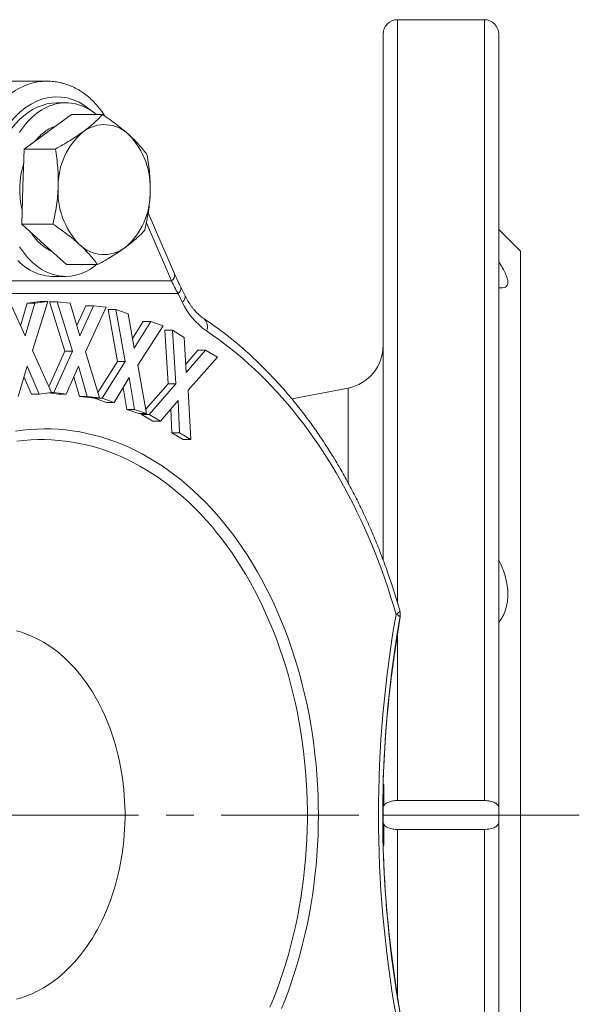
# Model space of a CAD drawing. Units: millimetres. Extents: x 5 to 836, y 5 to 589.
# Drawn here: x 332 to 383, y 138 to 229 of the extents above; entities that cross this region are included whole.
import ezdxf

# ---------------------------------------------------------------- set-up
doc = ezdxf.new("R2010")
doc.units = ezdxf.units.MM
doc.linetypes.add('CENTERX2', pattern=[20.32, 12.7, -2.54, 2.54, -2.54])
doc.layers.add('FORMAT', color=7, linetype='Continuous')

msp = doc.modelspace()

# ---------------------------------------------------------------- linework, layer by layer
at = {"color": 7, "linetype": 'Continuous', "lineweight": 15}
for p, q in [((374.635, 229.278), (366.635, 229.278)), ((365.302, 179.457), (365.302, 227.945)), ((375.969, 227.945), (375.969, 156.616)), ((334.3, 223.611), (325.196, 223.611)), ((336.039, 221.611), (335.205, 221.611)), ((334.375, 218.942), (336.551, 220.532)), ((336.551, 220.532), (339.425, 220.532)), ((332.198, 217.353), (334.375, 218.942)), ((332.084, 213.893), (332.198, 217.353)), ((332.198, 217.353), (335.072, 217.353)), ((331.969, 210.432), (332.084, 213.893)), ((346.071, 205.838), (343.632, 211.463)), ((331.969, 210.432), (334.842, 210.432)), ((334.03, 208.562), (331.969, 210.432)), ((377.969, 207.945), (375.969, 209.945)), ((336.092, 206.691), (334.03, 208.562)), ((377.969, 207.945), (377.969, 155.945)), ((336.092, 206.691), (338.966, 206.691)), ((334.86, 205.611), (336.039, 205.611)), ((347.032, 203.824), (346.637, 204.621)), ((332.28, 200.119), (331.032, 202.885)), ((332.479, 203.14), (331.855, 201.06)), ((333.186, 203.14), (332.28, 200.119)), ((333.662, 203.28), (332.479, 203.14)), ((333.186, 203.14), (332.479, 203.14)), ((332.965, 198.781), (334.369, 203.28)), ((334.369, 203.28), (333.186, 203.14)), ((334.369, 203.28), (333.662, 203.28)), ((334.548, 203.274), (335.961, 198.72)), ((335.256, 203.274), (334.548, 203.274)), ((335.256, 203.274), (336.668, 198.72)), ((336.431, 203.142), (335.256, 203.274)), ((337.345, 200.126), (336.431, 203.142)), ((337.878, 202.897), (337.059, 201.068)), ((338.585, 202.897), (337.345, 200.126)), ((337.866, 198.648), (339.768, 202.764)), ((338.585, 202.897), (337.878, 202.897)), ((339.768, 202.764), (338.585, 202.897)), ((339.937, 202.566), (340.811, 197.76)), ((340.645, 202.566), (339.937, 202.566)), ((340.645, 202.566), (341.518, 197.76)), ((341.786, 202.168), (340.645, 202.566)), ((342.344, 198.989), (341.786, 202.168)), ((343.173, 201.439), (342.19, 199.87)), ((343.881, 201.439), (342.344, 198.989)), ((342.69, 197.417), (345.031, 201.039)), ((343.881, 201.439), (343.173, 201.439)), ((345.031, 201.039), (343.881, 201.439)), ((345.175, 200.637), (345.491, 195.717)), ((345.882, 200.637), (345.175, 200.637)), ((345.882, 200.637), (346.198, 195.717)), ((346.958, 199.989), (345.882, 200.637)), ((347.147, 196.741), (346.958, 199.989)), ((334.709, 194.895), (332.965, 198.781)), ((335.961, 198.72), (334.471, 195.425)), ((336.668, 198.72), (334.936, 194.89)), ((336.668, 198.72), (335.961, 198.72)), ((339.14, 194.415), (337.866, 198.648)), ((348.227, 198.799), (347.103, 197.504)), ((348.934, 198.799), (347.147, 196.741)), ((347.309, 195.116), (350.019, 198.146)), ((348.934, 198.799), (348.227, 198.799)), ((350.019, 198.146), (348.934, 198.799)), ((331.651, 194.533), (332.465, 197.336)), ((332.465, 197.336), (333.576, 194.761)), ((336.082, 194.762), (337.207, 197.34)), ((337.207, 197.34), (338.007, 194.543)), ((340.811, 197.76), (338.996, 194.893)), ((341.518, 197.76), (339.378, 194.38)), ((341.518, 197.76), (340.811, 197.76)), ((343.466, 192.958), (342.69, 197.417)), ((332.181, 196.356), (332.868, 194.761)), ((336.78, 196.361), (337.3, 194.543)), ((340.493, 193.992), (341.893, 196.275)), ((341.893, 196.275), (342.364, 193.342)), ((341.333, 195.362), (341.657, 193.342)), ((345.491, 195.717), (343.401, 193.332)), ((346.198, 195.717), (343.714, 192.882)), ((346.198, 195.717), (345.491, 195.717)), ((362.065, 195.315), (356.89, 194.309)), ((333.576, 194.761), (332.868, 194.761)), ((333.576, 194.761), (334.709, 194.895)), ((334.455, 194.865), (335.375, 194.762)), ((334.936, 194.89), (334.669, 194.89)), ((334.936, 194.89), (336.082, 194.762)), ((336.082, 194.762), (335.375, 194.762)), ((337.3, 194.543), (338.433, 194.415)), ((338.007, 194.543), (337.3, 194.543)), ((338.007, 194.543), (339.14, 194.415)), ((339.14, 194.415), (338.433, 194.415)), ((338.694, 194.415), (338.671, 194.38)), ((338.671, 194.38), (339.786, 193.992)), ((339.378, 194.38), (338.671, 194.38)), ((339.378, 194.38), (340.493, 193.992)), ((347.569, 190.56), (347.309, 195.116)), ((340.493, 193.992), (339.786, 193.992)), ((344.764, 192.249), (346.398, 194.177)), ((345.726, 193.384), (345.822, 191.186)), ((346.398, 194.177), (346.529, 191.186)), ((341.657, 193.342), (342.759, 192.958)), ((342.364, 193.342), (341.657, 193.342)), ((342.364, 193.342), (343.466, 192.958)), ((343.466, 192.958), (342.759, 192.958)), ((343.074, 192.958), (343.007, 192.882)), ((343.007, 192.882), (344.057, 192.249)), ((343.714, 192.882), (343.007, 192.882)), ((343.714, 192.882), (344.764, 192.249)), ((344.764, 192.249), (344.057, 192.249)), ((345.822, 191.186), (346.862, 190.56)), ((346.529, 191.186), (345.822, 191.186)), ((346.529, 191.186), (347.569, 190.56)), ((347.569, 190.56), (346.862, 190.56)), ((366.635, 157.278), (374.635, 157.278)), ((375.969, 155.945), (375.969, 156.616)), ((365.302, 155.945), (375.969, 155.945)), ((375.969, 155.273), (375.969, 155.945)), ((375.969, 155.273), (375.969, 83.945)), ((377.969, 155.945), (377.969, 103.945)), ((366.635, 154.611), (374.635, 154.611))]:
    msp.add_line(p, q, dxfattribs=at)
at = {"color": 8, "linetype": 'Continuous', "lineweight": 0}
for p, q in [((366.635, 229.278), (366.635, 175.478)), ((374.635, 157.278), (374.635, 229.278)), ((345.787, 205.191), (343.465, 210.545)), ((322.591, 205.191), (345.787, 205.191)), ((346.385, 204.029), (321.922, 204.029)), ((346.78, 203.232), (346.385, 204.029)), ((362.065, 186.602), (362.065, 195.315)), ((366.864, 174.209), (366.757, 173.598)), ((366.864, 174.209), (366.866, 174.223)), ((366.635, 172.77), (366.635, 157.278)), ((365.318, 158.409), (365.296, 158.302)), ((366.635, 154.611), (366.635, 139.119)), ((374.635, 83.122), (374.635, 154.611)), ((365.299, 153.574), (365.318, 153.48))]:
    msp.add_line(p, q, dxfattribs=at)
at = {"color": 7, "linetype": 'Continuous', "lineweight": 15, "flags": 128}
for points in [[(331.779, 218.875), (331.95, 219.14), (332.129, 219.394), (332.317, 219.636), (332.512, 219.866), (332.714, 220.083), (332.922, 220.288), (333.137, 220.479), (333.358, 220.656), (333.584, 220.819), (333.815, 220.968), (334.051, 221.101), (334.291, 221.22), (334.534, 221.323), (334.78, 221.411), (335.029, 221.483), (335.279, 221.539), (335.532, 221.579), (335.785, 221.603), (336.039, 221.611), (336.292, 221.603), (336.546, 221.579), (336.798, 221.539), (337.049, 221.483), (337.297, 221.411), (337.544, 221.323), (337.787, 221.22), (338.026, 221.101), (338.262, 220.968), (338.493, 220.819), (338.719, 220.656), (338.876, 220.532)], [(336.039, 205.611), (335.785, 205.619), (335.532, 205.644), (335.279, 205.684), (335.029, 205.74), (334.78, 205.812), (334.534, 205.9), (334.291, 206.003), (334.051, 206.121), (333.815, 206.255), (333.584, 206.404), (333.358, 206.567), (333.137, 206.744), (332.922, 206.935), (332.714, 207.139), (332.512, 207.357), (332.317, 207.587), (332.129, 207.829), (331.95, 208.083), (331.779, 208.348)], [(334.86, 205.611), (334.732, 205.613), (334.476, 205.63), (334.221, 205.663), (333.967, 205.712), (333.715, 205.777), (333.466, 205.858), (333.219, 205.955), (332.976, 206.068), (332.736, 206.197), (332.501, 206.34), (332.27, 206.499), (332.045, 206.672), (331.826, 206.859), (331.613, 207.06)], [(331.481, 138.967), (331.847, 139.07), (332.21, 139.188), (332.571, 139.322), (332.929, 139.471), (333.283, 139.635), (333.634, 139.815), (333.98, 140.01), (334.323, 140.22), (334.66, 140.445), (334.993, 140.684), (335.32, 140.937), (335.641, 141.204), (335.957, 141.485), (336.266, 141.78), (336.569, 142.088), (336.865, 142.409), (337.154, 142.742), (337.436, 143.088), (337.71, 143.446), (337.976, 143.815), (338.234, 144.196), (338.484, 144.588), (338.725, 144.99), (338.957, 145.403), (339.181, 145.825), (339.395, 146.257), (339.6, 146.698), (339.795, 147.148), (339.98, 147.605), (340.155, 148.071), (340.32, 148.544), (340.475, 149.024), (340.619, 149.51), (340.753, 150.003), (340.876, 150.501), (340.988, 151.004), (341.09, 151.511), (341.18, 152.023), (341.259, 152.538), (341.327, 153.057), (341.384, 153.578), (341.429, 154.102), (341.464, 154.627), (341.486, 155.154), (341.498, 155.681), (341.498, 156.208), (341.486, 156.736), (341.464, 157.262), (341.429, 157.787), (341.384, 158.311), (341.327, 158.832), (341.259, 159.351), (341.18, 159.866), (341.09, 160.378), (340.988, 160.886), (340.876, 161.389), (340.753, 161.887), (340.619, 162.379), (340.475, 162.865), (340.32, 163.345), (340.155, 163.818), (339.98, 164.284), (339.795, 164.742), (339.6, 165.191), (339.395, 165.632), (339.181, 166.064), (338.957, 166.487), (338.725, 166.899), (338.484, 167.302), (338.234, 167.693), (337.976, 168.074), (337.71, 168.444), (337.436, 168.801), (337.154, 169.147), (336.865, 169.481), (336.569, 169.801), (336.266, 170.109), (335.957, 170.404), (335.641, 170.685), (335.32, 170.952), (334.993, 171.206), (334.66, 171.445), (334.323, 171.669), (333.98, 171.879), (333.634, 172.074), (333.283, 172.254), (332.929, 172.418), (332.571, 172.568), (332.21, 172.701), (331.847, 172.82), (331.481, 172.922)]]:
    msp.add_lwpolyline(points, dxfattribs=at)
at = {"color": 8, "linetype": 'Continuous', "lineweight": 0, "flags": 128}
for points in [[(366.493, 174.438), (366.25, 175.268), (365.995, 176.092), (365.731, 176.909), (365.455, 177.719), (365.17, 178.521), (364.874, 179.316), (364.568, 180.104), (364.252, 180.883), (363.926, 181.654), (363.589, 182.417), (363.244, 183.171), (362.888, 183.915), (362.523, 184.651), (362.149, 185.377), (361.765, 186.093), (361.372, 186.799), (360.97, 187.495), (360.56, 188.181), (360.14, 188.855), (359.712, 189.519), (359.275, 190.172), (358.83, 190.814), (358.377, 191.443), (357.916, 192.061), (357.447, 192.667), (356.97, 193.261), (356.486, 193.843), (355.994, 194.412), (355.495, 194.968), (354.989, 195.511), (354.476, 196.041), (353.956, 196.558), (353.43, 197.061), (352.897, 197.551), (352.358, 198.027), (351.813, 198.489), (351.262, 198.937), (350.706, 199.37), (350.144, 199.789), (349.577, 200.194), (349.004, 200.584)], [(331.386, 191.334), (332.044, 191.425), (332.704, 191.491), (333.364, 191.532), (334.026, 191.549), (334.687, 191.542), (335.348, 191.51), (336.008, 191.453), (336.666, 191.372), (337.323, 191.266), (337.978, 191.136), (338.63, 190.982), (339.279, 190.804), (339.925, 190.601), (340.567, 190.375), (341.204, 190.125), (341.836, 189.851), (342.463, 189.554), (343.084, 189.234), (343.699, 188.891), (344.308, 188.525), (344.909, 188.137), (345.503, 187.726), (346.09, 187.294), (346.668, 186.839), (347.237, 186.364), (347.797, 185.868), (348.348, 185.35), (348.89, 184.813), (349.42, 184.256), (349.941, 183.679), (350.451, 183.083), (350.949, 182.469), (351.436, 181.836), (351.91, 181.185), (352.373, 180.517), (352.823, 179.832), (353.26, 179.13), (353.684, 178.412), (354.095, 177.679), (354.491, 176.931), (354.874, 176.168), (355.242, 175.392), (355.596, 174.602), (355.935, 173.799), (356.259, 172.984), (356.568, 172.157), (356.861, 171.319), (357.139, 170.47), (357.401, 169.612), (357.647, 168.744), (357.876, 167.867), (358.089, 166.981), (358.286, 166.089), (358.466, 165.189), (358.63, 164.283), (358.776, 163.371), (358.905, 162.454), (359.018, 161.532), (359.113, 160.607), (359.191, 159.678), (359.251, 158.747), (359.295, 157.814), (359.321, 156.88), (359.33, 155.945), (359.321, 155.01), (359.295, 154.075), (359.251, 153.142), (359.191, 152.211), (359.113, 151.282), (359.018, 150.357), (358.905, 149.435), (358.776, 148.518), (358.63, 147.607), (358.466, 146.7), (358.286, 145.801), (358.089, 144.908), (357.876, 144.023), (357.647, 143.146), (357.401, 142.278), (357.139, 141.419), (356.861, 140.57), (356.568, 139.732), (356.259, 138.905), (355.935, 138.09)], [(354.863, 138.215), (355.185, 139.001), (355.491, 139.799), (355.783, 140.607), (356.06, 141.426), (356.322, 142.255), (356.568, 143.094), (356.799, 143.941), (357.013, 144.797), (357.212, 145.66), (357.395, 146.531), (357.561, 147.408), (357.712, 148.291), (357.845, 149.179), (357.962, 150.071), (358.063, 150.968), (358.147, 151.868), (358.214, 152.771), (358.265, 153.676), (358.298, 154.583), (358.315, 155.491), (358.315, 156.399), (358.298, 157.306), (358.265, 158.213), (358.214, 159.118), (358.147, 160.021), (358.063, 160.921), (357.962, 161.818), (357.845, 162.711), (357.712, 163.599), (357.561, 164.481), (357.395, 165.358), (357.212, 166.229), (357.013, 167.092), (356.799, 167.948), (356.568, 168.795), (356.322, 169.634), (356.06, 170.463), (355.783, 171.282), (355.491, 172.091), (355.185, 172.888), (354.863, 173.674), (354.527, 174.448), (354.177, 175.209), (353.812, 175.956), (353.434, 176.69), (353.043, 177.41), (352.638, 178.115), (352.221, 178.804), (351.79, 179.478), (351.348, 180.136), (350.893, 180.777), (350.427, 181.401), (349.949, 182.007), (349.46, 182.596), (348.96, 183.166), (348.45, 183.717), (347.93, 184.25), (347.4, 184.763), (346.861, 185.256), (346.313, 185.728), (345.756, 186.181), (345.191, 186.612), (344.619, 187.023), (344.039, 187.412), (343.452, 187.779), (342.858, 188.125), (342.258, 188.448), (341.652, 188.749), (341.041, 189.028), (340.425, 189.283), (339.804, 189.516), (339.18, 189.726), (338.551, 189.912), (337.92, 190.075), (337.285, 190.215), (336.649, 190.331), (336.01, 190.423), (335.37, 190.491), (334.729, 190.536), (334.087, 190.557), (333.445, 190.554), (332.803, 190.528), (332.162, 190.477), (331.522, 190.403)], [(366.493, 174.438), (366.585, 174.494), (366.664, 174.55), (366.729, 174.604), (366.779, 174.655), (366.814, 174.704), (366.832, 174.75), (366.835, 174.792), (366.832, 174.805)], [(365.318, 158.409), (365.303, 158.433), (365.297, 158.444)], [(365.297, 153.445), (365.303, 153.457), (365.318, 153.48)]]:
    msp.add_lwpolyline(points, dxfattribs=at)
at = {"color": 7, "linetype": 'Continuous', "lineweight": 15}
for centre, radius, start, end in [((366.635, 227.945), 1.333, 90, 180), ((374.635, 227.945), 1.333, 0, 90), ((336.793, 215.288), 4.544, 126.47322, 141.71666), ((336.202, 216.091), 3.548, 108.49689, 126.50075), ((341.847, 213.983), 6.512, 130.39294, 180.79441), ((339.585, 216.367), 3.235, 45.16987, 127.23154), ((336.875, 213.818), 6.954, 355.97537, 44.14343), ((340.094, 213.608), 8.3, 163.0721, 193.12443), ((342.273, 213.405), 6.954, 175.97538, 224.14346), ((337.301, 213.24), 6.512, 310.39294, 0.79437), ((336.688, 211.892), 4.441, 210.99626, 244.5559), ((339.564, 210.856), 3.235, 225.16979, 307.23162), ((335.959, 210.092), 4.481, 271.02478, 310.62677), ((361.302, 199.242), 4, 281, 0), ((365.55, 174.438), 1.333, 350.70284, 15.95667), ((470.372, 155.944), 105.108, 170.33055, 189.55829), ((466.255, 155.945), 100.99, 173.01694, 186.98306)]:
    msp.add_arc(centre, radius, start, end, dxfattribs=at)
at = {"color": 8, "linetype": 'Continuous', "lineweight": 0}
for centre, radius, start, end in [((345.443, 205.728), 0.638, 302.66454, 9.91221), ((346.061, 204.517), 0.585, 303.61351, 10.28531), ((346.456, 203.719), 0.585, 303.61348, 10.28986), ((352.906, 206.12), 6.773, 205.24363, 234.82347), ((348.143, 200.999), 0.956, 334.2496, 46.59172), ((471.241, 155.945), 106.368, 169.98734, 190.01266), ((366.421, 173.909), 0.534, 34.10138, 82.27707)]:
    msp.add_arc(centre, radius, start, end, dxfattribs=at)
for centre, major_axis, ratio, start_param, end_param in [((333.763, 213.611), (1.063, 9.972), 0.703087, 0.074904, 1.034365), ((334.703, 213.495), (1.06, 8.635), 0.701775, 5.834688, 7.328691), ((355.813, 204.029), (-10.273, 12.361), 0.486651, 1.099201, 1.186467)]:
    msp.add_ellipse(centre, major_axis=major_axis, ratio=ratio, start_param=start_param, end_param=end_param, dxfattribs=at)
at = {"color": 7, "linetype": 'Continuous', "lineweight": 15}
msp.add_ellipse((334.71, 213.611), major_axis=(0.979, 7.97), ratio=0.701775, start_param=0.085967, end_param=1.34813, dxfattribs=at)
for points, knots in [([(339.649, 220.377), (339.625, 220.415), (339.542, 220.549), (339.391, 220.769), (339.195, 221.035), (338.991, 221.289), (338.778, 221.531), (338.558, 221.762), (338.331, 221.98), (338.096, 222.186), (337.856, 222.378), (337.609, 222.558), (337.357, 222.723), (337.099, 222.875), (336.837, 223.013), (336.571, 223.137), (336.301, 223.247), (336.028, 223.342), (335.751, 223.424), (335.472, 223.49), (335.191, 223.543), (334.908, 223.581), (334.624, 223.604), (334.42, 223.613), (334.312, 223.611), (334.299, 223.61)], [0, 0, 0, 0, 0.019218, 0.067212, 0.115107, 0.162884, 0.210526, 0.258016, 0.305335, 0.352471, 0.399412, 0.446148, 0.492677, 0.538998, 0.585116, 0.631038, 0.676779, 0.722358, 0.767795, 0.813115, 0.858347, 0.903519, 0.948661, 0.993799, 1, 1, 1, 1]), ([(337.628, 218.942), (337.812, 219.077), (337.989, 219.213), (338.324, 219.483), (338.481, 219.617), (338.926, 220.014), (339.187, 220.275), (339.425, 220.532)], [0, 0, 0, 0, 0.25, 0.25, 0.5, 0.5, 1, 1, 1, 1]), ([(341.866, 218.661), (341.691, 218.82), (341.506, 218.979), (341.124, 219.295), (340.925, 219.451), (340.311, 219.919), (339.877, 220.227), (339.425, 220.532)], [0, 0, 0, 0, 0.25, 0.25, 0.5, 0.5, 1, 1, 1, 1]), ([(335.072, 217.353), (335.542, 217.612), (336, 217.876), (336.858, 218.407), (337.259, 218.673), (337.628, 218.942)], [0, 0, 0, 0, 0.5, 0.5, 1, 1, 1, 1]), ([(343.548, 216.79), (343.327, 217.096), (343.082, 217.404), (342.528, 218.028), (342.217, 218.342), (341.866, 218.661)], [0, 0, 0, 0, 0.5, 0.5, 1, 1, 1, 1]), ([(335.072, 217.353), (335.169, 216.787), (335.245, 216.217), (335.339, 215.064), (335.356, 214.482), (335.336, 213.893)], [0, 0, 0, 0, 0.5, 0.5, 1, 1, 1, 1]), ([(343.812, 213.33), (343.822, 213.624), (343.823, 213.919), (343.808, 214.502), (343.791, 214.792), (343.721, 215.656), (343.645, 216.226), (343.548, 216.79)], [0, 0, 0, 0, 0.25, 0.25, 0.5, 0.5, 1, 1, 1, 1]), ([(335.336, 213.893), (335.327, 213.599), (335.308, 213.304), (335.254, 212.721), (335.218, 212.431), (335.091, 211.566), (334.977, 210.997), (334.842, 210.432)], [0, 0, 0, 0, 0.25, 0.25, 0.5, 0.5, 1, 1, 1, 1]), ([(343.318, 209.87), (343.453, 210.436), (343.567, 211.006), (343.737, 212.158), (343.793, 212.74), (343.812, 213.33)], [0, 0, 0, 0, 0.5, 0.5, 1, 1, 1, 1]), ([(334.842, 210.432), (335.295, 210.126), (335.73, 209.818), (336.549, 209.195), (336.932, 208.88), (337.283, 208.562)], [0, 0, 0, 0, 0.5, 0.5, 1, 1, 1, 1]), ([(341.521, 208.28), (341.705, 208.415), (341.882, 208.55), (342.217, 208.821), (342.374, 208.954), (342.819, 209.352), (343.081, 209.612), (343.318, 209.87)], [0, 0, 0, 0, 0.25, 0.25, 0.5, 0.5, 1, 1, 1, 1]), ([(337.283, 208.562), (337.458, 208.403), (337.625, 208.243), (337.938, 207.928), (338.085, 207.771), (338.501, 207.304), (338.744, 206.996), (338.966, 206.691)], [0, 0, 0, 0, 0.25, 0.25, 0.5, 0.5, 1, 1, 1, 1]), ([(338.966, 206.691), (339.435, 206.95), (339.894, 207.214), (340.751, 207.744), (341.153, 208.011), (341.521, 208.28)], [0, 0, 0, 0, 0.5, 0.5, 1, 1, 1, 1]), ([(375.969, 206.939), (376.222, 206.556), (376.43, 206.2), (376.65, 205.716), (376.706, 205.566), (376.782, 205.295), (376.802, 205.173), (376.802, 205.012), (376.797, 204.962), (376.778, 204.871), (376.763, 204.83), (376.707, 204.719), (376.651, 204.662), (376.43, 204.54), (376.222, 204.526), (375.969, 204.565)], [0, 0, 0, 0, 0.25, 0.25, 0.375, 0.375, 0.5, 0.5, 0.5625, 0.5625, 0.625, 0.625, 0.75, 0.75, 1, 1, 1, 1]), ([(346.637, 204.621), (346.599, 204.698), (346.488, 204.922), (346.317, 205.285), (346.169, 205.613), (346.09, 205.795), (346.071, 205.838)], [0, 0, 0, 0, 0.189642, 0.551335, 0.893201, 1, 1, 1, 1]), ([(348.8, 201.694), (348.772, 201.713), (348.685, 201.772), (348.541, 201.88), (348.37, 202.022), (348.202, 202.176), (348.039, 202.342), (347.88, 202.519), (347.726, 202.708), (347.577, 202.907), (347.433, 203.116), (347.296, 203.336), (347.166, 203.562), (347.08, 203.726), (347.037, 203.813), (347.032, 203.824)], [0, 0, 0, 0, 0.042668, 0.131154, 0.219058, 0.306331, 0.393104, 0.479489, 0.565579, 0.651454, 0.737178, 0.822802, 0.908371, 0.98929, 1, 1, 1, 1]), ([(366.832, 174.805), (366.792, 174.945), (366.675, 175.351), (366.474, 176.017), (366.228, 176.802), (365.971, 177.581), (365.705, 178.354), (365.43, 179.12), (365.145, 179.88), (364.851, 180.633), (364.549, 181.379), (364.237, 182.118), (363.916, 182.849), (363.586, 183.573), (363.248, 184.289), (362.901, 184.997), (362.545, 185.696), (362.181, 186.387), (361.809, 187.07), (361.428, 187.743), (361.039, 188.407), (360.642, 189.062), (360.238, 189.708), (359.825, 190.344), (359.405, 190.97), (358.977, 191.586), (358.541, 192.192), (358.098, 192.788), (357.648, 193.372), (357.191, 193.947), (356.727, 194.51), (356.256, 195.062), (355.779, 195.603), (355.295, 196.133), (354.804, 196.651), (354.307, 197.157), (353.804, 197.651), (353.295, 198.134), (352.781, 198.604), (352.26, 199.062), (351.734, 199.508), (351.203, 199.94), (350.666, 200.361), (350.125, 200.768), (349.578, 201.163), (349.136, 201.469), (348.875, 201.644), (348.8, 201.694)], [0, 0, 0, 0, 0.012047, 0.034822, 0.057598, 0.080375, 0.103153, 0.125931, 0.14871, 0.17149, 0.19427, 0.217051, 0.239832, 0.262614, 0.285396, 0.308178, 0.330961, 0.353743, 0.376525, 0.399307, 0.422089, 0.44487, 0.46765, 0.490429, 0.513207, 0.535984, 0.558758, 0.581531, 0.604302, 0.627071, 0.649836, 0.672599, 0.695357, 0.718113, 0.740864, 0.76361, 0.786352, 0.809088, 0.831819, 0.854543, 0.877262, 0.899973, 0.922676, 0.945373, 0.96806, 0.99074, 1, 1, 1, 1]), ([(375.969, 179.441), (376.222, 178.939), (376.43, 178.422), (376.65, 177.615), (376.706, 177.346), (376.782, 176.816), (376.802, 176.554), (376.802, 176.164), (376.797, 176.035), (376.778, 175.784), (376.763, 175.661), (376.707, 175.301), (376.651, 175.071), (376.43, 174.413), (376.222, 174.037), (375.969, 173.71)], [0, 0, 0, 0, 0.25, 0.25, 0.375, 0.375, 0.5, 0.5, 0.5625, 0.5625, 0.625, 0.625, 0.75, 0.75, 1, 1, 1, 1]), ([(366.374, 170.996), (366.401, 171.186), (366.458, 171.587), (366.548, 172.196), (366.644, 172.826), (366.742, 173.457), (366.817, 173.923), (366.859, 174.177), (366.866, 174.222)], [0, 0, 0, 0, 0.171062, 0.362782, 0.557753, 0.755602, 0.95593, 1, 1, 1, 1]), ([(366.635, 157.278), (366.56, 157.278), (366.486, 157.275), (366.339, 157.262), (366.265, 157.253), (366.056, 157.217), (365.925, 157.181), (365.699, 157.093), (365.602, 157.04), (365.448, 156.926), (365.39, 156.862), (365.353, 156.798)], [0, 0, 0, 0, 0.125, 0.125, 0.25, 0.25, 0.5, 0.5, 0.75, 0.75, 1, 1, 1, 1]), ([(375.969, 156.616), (375.969, 156.657), (375.961, 156.698), (375.93, 156.779), (375.907, 156.82), (375.845, 156.897), (375.807, 156.935), (375.716, 157.006), (375.663, 157.04), (375.543, 157.103), (375.477, 157.131), (375.332, 157.182), (375.253, 157.205), (375.087, 157.241), (375.001, 157.254), (374.82, 157.273), (374.727, 157.278), (374.635, 157.278)], [0, 0, 0, 0, 0.125, 0.125, 0.25, 0.25, 0.375, 0.375, 0.5, 0.5, 0.625, 0.625, 0.75, 0.75, 0.875, 0.875, 1, 1, 1, 1]), ([(374.635, 154.611), (374.728, 154.611), (374.819, 154.616), (374.999, 154.635), (375.087, 154.649), (375.252, 154.684), (375.331, 154.707), (375.476, 154.758), (375.543, 154.786), (375.723, 154.88), (375.815, 154.953), (375.907, 155.07), (375.93, 155.11), (375.961, 155.191), (375.969, 155.232), (375.969, 155.273)], [0, 0, 0, 0, 0.125, 0.125, 0.25, 0.25, 0.375, 0.375, 0.5, 0.5, 0.75, 0.75, 0.875, 0.875, 1, 1, 1, 1]), ([(365.353, 155.092), (365.391, 155.026), (365.448, 154.964), (365.602, 154.849), (365.699, 154.796), (365.924, 154.709), (366.055, 154.673), (366.333, 154.624), (366.484, 154.611), (366.635, 154.611)], [0, 0, 0, 0, 0.25, 0.25, 0.5, 0.5, 0.75, 0.75, 1, 1, 1, 1]), ([(366.383, 140.834), (366.379, 140.86), (366.333, 141.181), (366.247, 141.813), (366.127, 142.729), (366.052, 143.354), (366.014, 143.667)], [0, 0, 0, 0, 0.028452, 0.351609, 0.675807, 1, 1, 1, 1]), ([(366.866, 137.667), (366.856, 137.729), (366.81, 138.005), (366.731, 138.503), (366.629, 139.156), (366.531, 139.808), (366.449, 140.363), (366.401, 140.704), (366.384, 140.825)], [0, 0, 0, 0, 0.0604489, 0.2727762, 0.4811717, 0.6864688, 0.8884501, 1, 1, 1, 1])]:
    msp.add_open_spline(points, degree=3, knots=knots, dxfattribs=at)
at = {"color": 8, "linetype": 'Continuous', "lineweight": 0}
for points in [[(366.371, 170.975), (366.527, 172.087), (366.693, 173.165), (366.864, 174.209)], [(365.302, 158.778), (365.302, 158.775), (365.322, 158.773), (365.362, 158.77)], [(365.362, 158.77), (365.357, 158.113), (365.354, 157.455), (365.353, 156.798)], [(365.353, 155.092), (365.354, 154.434), (365.357, 153.776), (365.362, 153.119)], [(365.362, 153.119), (365.322, 153.117), (365.302, 153.114), (365.302, 153.111)], [(365.308, 153.211), (365.323, 153.18), (365.341, 153.15), (365.362, 153.119)]]:
    msp.add_open_spline(points, degree=3, dxfattribs=at)
at = {"color": 7, "linetype": 'Continuous', "lineweight": 15}
for points in [[(366.014, 168.223), (366.126, 169.164), (366.245, 170.08), (366.371, 170.975)], [(365.302, 156.734), (365.324, 156.755), (365.341, 156.776), (365.353, 156.798)], [(365.302, 155.155), (365.302, 155.681), (365.302, 156.208), (365.302, 156.734)], [(365.353, 155.092), (365.341, 155.113), (365.324, 155.135), (365.302, 155.155)]]:
    msp.add_open_spline(points, degree=3, dxfattribs=at)
at = {"color": 8, "linetype": 'Continuous', "lineweight": 0}
for points, knots in [([(365.303, 158.663), (365.304, 158.668), (365.318, 158.704), (365.34, 158.739), (365.362, 158.77), (365.362, 158.77)], [0, 0, 0, 0, 0.135534, 0.979304, 1, 1, 1, 1]), ([(365.318, 158.409), (365.327, 158.468), (365.335, 158.527), (365.342, 158.586), (365.349, 158.645), (365.356, 158.705), (365.362, 158.765), (365.362, 158.766), (365.362, 158.768), (365.362, 158.77)], [0, 0, 0, 0, 0.0002774097, 0.0002774097, 0.0002774097, 0.0005568714, 0.0005568714, 0.0005568714, 0.0005658185, 0.0005658185, 0.0005658185, 0.0005658185]), ([(365.318, 153.48), (365.327, 153.422), (365.335, 153.363), (365.342, 153.304), (365.349, 153.244), (365.356, 153.184), (365.362, 153.125), (365.362, 153.123), (365.362, 153.121), (365.362, 153.119)], [0, 0, 0, 0, 0.0002774097, 0.0002774097, 0.0002774097, 0.0005568714, 0.0005568714, 0.0005568714, 0.0005658185, 0.0005658185, 0.0005658185, 0.0005658185]), ([(366.864, 137.681), (366.802, 138.065), (366.678, 138.833), (366.517, 139.888), (366.421, 140.564), (366.383, 140.834)], [0, 0, 0, 0, 0.374727, 0.74987, 1, 1, 1, 1])]:
    msp.add_open_spline(points, degree=3, knots=knots, dxfattribs=at)
at = {"layer": 'FORMAT', "linetype": 'CENTERX2', "lineweight": 0}
msp.add_line((383.393, 155.945), (170.592, 155.945), dxfattribs=at)

doc.saveas('drawing.dxf')
